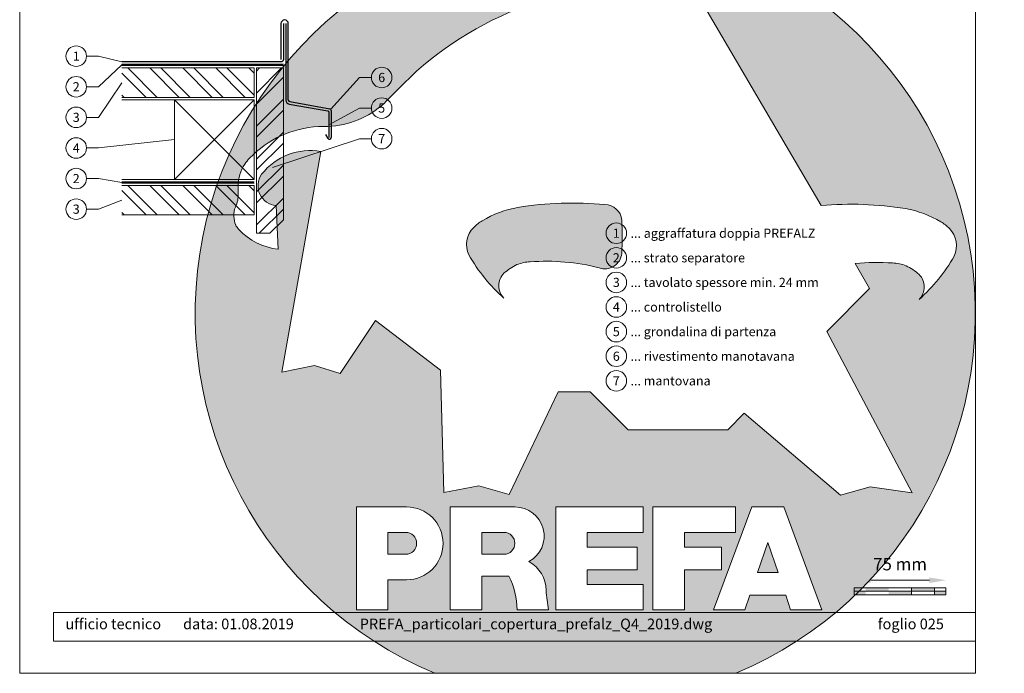
# Model space of a CAD drawing. Units: millimetres. Extents: x -10432 to 26190, y -8674 to -7202.
# Drawn here: x 9410 to 10215, y -8674 to -8140 of the extents above; entities that cross this region are included whole.
import ezdxf
from ezdxf.enums import TextEntityAlignment as Align

# ---------------------------------------------------------------- set-up
doc = ezdxf.new("R2010")
doc.units = ezdxf.units.MM
doc.linetypes.add('Trennlage', pattern=[30, 12, -18])
doc.layers.get('Defpoints').update_dxf_attribs({"lineweight": 5})
for name, color, linetype, lineweight, true_color in [('01_PREFA-Dachprodukt', 7, 'Continuous', 25, 0xe1000f), ('02_Kantteile', 7, 'Continuous', 25, 0xff7f7f), ('04_Trennlage', 7, 'Continuous', 25, 0x505f69), ('04_Trennlage_Linie', 7, 'Continuous', 0, 0x505f69), ('06_Holz', 7, 'Continuous', 15, 0x8296a0), ('06_Holzschfraffur', 7, 'Continuous', 13, 0xdce6eb), ('07_Mauerwerk', 7, 'Continuous', 15, 0x8296a0), ('08_Bemassung', 7, 'Continuous', 5, 0x505f69), ('10_Blattrahmen', 7, 'Continuous', 20, 0x000000), ('99_Text_3_DE', 7, 'Continuous', 5, 0x505f69)]:
    doc.layers.add(name, color=color, linetype=linetype, lineweight=lineweight, true_color=true_color)
doc.layers.add('99_Text_2_DE', color=7, linetype='Continuous')
doc.layers.add('Hdgrd_hell', color=250, linetype='Continuous', lineweight=13)
doc.styles.add('Arial', font='arial.ttf')
doc.styles.add('PREFA_Standard', font='arial.ttf', dxfattribs={"height": 20})
doc.styles.add('Romans', font='romans.shx', dxfattribs={"width": 0.8})
doc.dimstyles.new('Maschinenbau$0', dxfattribs={"dimscale": 5, "dimtxt": 1, "dimasz": 1, "dimexe": 0.5, "dimexo": 0, "dimgap": 0.25, "dimtad": 1, "dimtxsty": 'Romans', "dimcen": 1, "dimazin": 2, "dimtp": 0.01, "dimtm": 0.01, "dimtfac": 1, "dimtix": 1, "dimtmove": 2, "dimatfit": 3, "dimfxl": 1, "dimarcsym": 0})

# ---------------------------------------------------------------- blocks, each defined once
blk = doc.blocks.new('*D87')
at = {"layer": '07_Mauerwerk', "color": 0, "transparency": 16777216}
blk.add_line((10105.74, -8598.19), (10153.74, -8598.19), dxfattribs=at)
for points in [[(10105.74, -8595.94), (10105.74, -8600.44), (10092.24, -8598.19)], [(10153.74, -8595.94), (10153.74, -8600.44), (10167.24, -8598.19)]]:
    blk.add_solid(points, dxfattribs=at)
at = {"layer": 'Defpoints', "color": 0, "transparency": 16777216}
for p in [(10167.24, -8598.19), (10092.24, -8604.44), (10167.24, -8604.44)]:
    blk.add_point(p, dxfattribs=at)
at = {"layer": '07_Mauerwerk', "color": 0, "transparency": 16777216, "insert": (10129.74, -8586.38), "char_height": 10.125, "attachment_point": 5, "style": 'Romans'}
blk.add_mtext('75 mm', dxfattribs=at)
blk = doc.blocks.new('A$C3A5B5D45')
at = {"layer": 'Hdgrd_hell'}
h = blk.add_hatch(color=256, dxfattribs=at)
h.dxf.hatch_style = 1
h.paths.add_polyline_path([(-138.52, 48.7), (-138.52, 127.88), (-71.35, 127.88), (-71.35, 108.26), (-114.23, 108.26), (-114.23, 97.05), (-75.92, 97.05), (-75.92, 79.53), (-114.23, 79.53), (-114.23, 68.32), (-71.35, 68.32), (-71.35, 48.7)], flags=16)
h.paths.add_polyline_path([(-63.71, 48.7), (-63.71, 127.88), (-0.31, 127.88), (-0.31, 108.26), (-39.43, 108.26), (-39.43, 97.05), (-10.96, 97.05), (-10.96, 79.53), (-39.43, 79.53), (-39.43, 48.7)], flags=16)
h.paths.add_polyline_path([(-144.01, 48.7), (-168.3, 48.7, 0.121611), (-174.56, 74.62), (-195.45, 74.62), (-195.45, 48.7), (-219.73, 48.7), (-219.73, 127.88), (-169.88, 127.88, -0.776612), (-159.12, 85.78, -0.271559), (-145.94, 63.75, 0.024345)], flags=16)
h.paths.add_polyline_path([(-17.21, 48.7), (12.18, 127.88), (24.52, 127.88), (36.87, 127.88), (66.26, 48.7), (42.13, 48.7), (38.36, 59.91), (10.69, 59.91), (6.91, 48.7)], flags=16)
h.paths.add_polyline_path([(-178.36, 91.44), (-195.45, 91.44), (-195.45, 108.26), (-178.36, 108.26, -1)], flags=0)
h.paths.add_polyline_path([(16.58, 77.43), (24.52, 100.4), (32.46, 77.43)], flags=0)
h.paths.add_polyline_path([(-174.31, 137.34), (-197.76, 144.12), (-224.49, 138.86), (-227.14, 233.03), (-277.24, 271.22), (-304.39, 230.51), (-324.16, 236.68), (-349.12, 231.58), (-319.05, 401.34, 0.276415), (-364.71, 383.72, 0.576243), (-353.5, 359.59), (-352.11, 326.01, -0.172243), (-382.34, 341.31, -0.040261), (-384.59, 344.63, -0.192005), (-384.91, 358.48, 0.051952), (-383.08, 363.61, 0.043725), (-382.88, 366.64), (-382.88, 374.65, -0.153915), (-377.57, 391.51, -0.053766), (-373.96, 396.16, -0.189107), (-321.08, 420.43, -0.014478), (-313.68, 420.52, 0.173969), (-270.33, 438.32, -0.017711), (-245.5, 462.92, -0.108685), (-148.21, 517.71, -0.081628), (-37.8, 536.13), (65.58, 359.67, -0.06106), (130.43, 357.39, -0.088941), (157.52, 347.27, -0.067276), (164.24, 341.98, -0.315299), (167.97, 320.8, -0.081867), (140.98, 287.52, 0.414214), (140.98, 306.74, 0.07149), (131, 313.33, 0.10045), (120.45, 315.5, 0.043238), (91.69, 315.11), (102.9, 295.98), (70, 262.88), (135.6, 138.68), (103.36, 143.34), (80.53, 136.8), (6.33, 200), (-6.18, 187.1), (-82.72, 187.1), (-111.99, 216.5), (-136.6, 216.5)], flags=16)
h.paths.add_polyline_path([(-253.22, 71.82), (-267.54, 71.82), (-267.54, 48.7), (-291.82, 48.7), (-291.82, 127.88), (-253.22, 127.88, -1)], flags=16)
h.paths.add_polyline_path([(-253.96, 91.44), (-267.54, 91.44), (-267.54, 108.26), (-253.96, 108.26, -1)], flags=0)
h.paths.add_polyline_path([(-178.31, 288.41, -0.081867), (-205.3, 321.69, -0.315299), (-201.57, 342.87, -0.067276), (-194.85, 348.16, -0.088941), (-167.76, 358.27, -0.063176), (-100.67, 360.36, -0.388879), (-87.76, 348.53, -0.033302), (-87.76, 322.86, -0.493145), (-105.11, 311.82, 0.080014), (-158.2, 316.38, 0.096919), (-168.33, 314.22, 0.07149), (-178.31, 307.63, 0.414214)], flags=0)
edge = h.paths.add_edge_path()
edge.add_line((-231.57, 0), (0, 0))
edge.add_arc((-115.78, 276.76), 300, 292.70224, 607.29776)
h = blk.add_hatch(color=256, dxfattribs=at)
h.dxf.hatch_style = 1
h.paths.add_polyline_path([(-138.52, 48.7), (-138.52, 127.88), (-71.35, 127.88), (-71.35, 108.26), (-114.23, 108.26), (-114.23, 97.05), (-75.92, 97.05), (-75.92, 79.53), (-114.23, 79.53), (-114.23, 68.32), (-71.35, 68.32), (-71.35, 48.7)], flags=16)
h.paths.add_polyline_path([(-63.71, 48.7), (-63.71, 127.88), (-0.31, 127.88), (-0.31, 108.26), (-39.43, 108.26), (-39.43, 97.05), (-10.96, 97.05), (-10.96, 79.53), (-39.43, 79.53), (-39.43, 48.7)], flags=16)
h.paths.add_polyline_path([(-144.01, 48.7), (-168.3, 48.7, 0.121611), (-174.56, 74.62), (-195.45, 74.62), (-195.45, 48.7), (-219.73, 48.7), (-219.73, 127.88), (-169.88, 127.88, -0.776612), (-159.12, 85.78, -0.271559), (-145.94, 63.75, 0.024345)], flags=16)
h.paths.add_polyline_path([(-17.21, 48.7), (12.18, 127.88), (24.52, 127.88), (36.87, 127.88), (66.26, 48.7), (42.13, 48.7), (38.36, 59.91), (10.69, 59.91), (6.91, 48.7)], flags=16)
h.paths.add_polyline_path([(-178.36, 91.44), (-195.45, 91.44), (-195.45, 108.26), (-178.36, 108.26, -1)], flags=0)
h.paths.add_polyline_path([(16.58, 77.43), (24.52, 100.4), (32.46, 77.43)], flags=0)
h.paths.add_polyline_path([(-174.31, 137.34), (-197.76, 144.12), (-224.49, 138.86), (-227.14, 233.03), (-277.24, 271.22), (-304.39, 230.51), (-324.16, 236.68), (-349.12, 231.58), (-319.05, 401.34, 0.276415), (-364.71, 383.72, 0.576243), (-353.5, 359.59), (-352.11, 326.01, -0.172243), (-382.34, 341.31, -0.040261), (-384.59, 344.63, -0.192005), (-384.91, 358.48, 0.051952), (-383.08, 363.61, 0.043725), (-382.88, 366.64), (-382.88, 374.65, -0.153915), (-377.57, 391.51, -0.053766), (-373.96, 396.16, -0.189107), (-321.08, 420.43, -0.014478), (-313.68, 420.52, 0.173969), (-270.33, 438.32, -0.017711), (-245.5, 462.92, -0.108685), (-148.21, 517.71, -0.081628), (-37.8, 536.13), (65.58, 359.67, -0.06106), (130.43, 357.39, -0.088941), (157.52, 347.27, -0.067276), (164.24, 341.98, -0.315299), (167.97, 320.8, -0.081867), (140.98, 287.52, 0.414214), (140.98, 306.74, 0.07149), (131, 313.33, 0.10045), (120.45, 315.5, 0.043238), (91.69, 315.11), (102.9, 295.98), (70, 262.88), (135.6, 138.68), (103.36, 143.34), (80.53, 136.8), (6.33, 200), (-6.18, 187.1), (-82.72, 187.1), (-111.99, 216.5), (-136.6, 216.5)], flags=16)
h.paths.add_polyline_path([(-253.22, 71.82), (-267.54, 71.82), (-267.54, 48.7), (-291.82, 48.7), (-291.82, 127.88), (-253.22, 127.88, -1)], flags=16)
h.paths.add_polyline_path([(-253.96, 91.44), (-267.54, 91.44), (-267.54, 108.26), (-253.96, 108.26, -1)], flags=0)
h.paths.add_polyline_path([(-178.31, 288.41, -0.081867), (-205.3, 321.69, -0.315299), (-201.57, 342.87, -0.067276), (-194.85, 348.16, -0.088941), (-167.76, 358.27, -0.063176), (-100.67, 360.36, -0.388879), (-87.76, 348.53, -0.033302), (-87.76, 322.86, -0.493145), (-105.11, 311.82, 0.080014), (-158.2, 316.38, 0.096919), (-168.33, 314.22, 0.07149), (-178.31, 307.63, 0.414214)], flags=0)
edge = h.paths.add_edge_path()
edge.add_line((-231.57, 0), (0, 0))
edge.add_arc((-115.78, 276.76), 300, 292.70224, 607.29776)
at = {"layer": 'Hdgrd_hell', "lineweight": 5}
h = blk.add_hatch(color=256, dxfattribs=at)
h.dxf.hatch_style = 1
h.paths.add_polyline_path([(-167.76, 358.27, 0.089731), (-195.07, 348.03, 0.076449), (-202.53, 341.83, 0.294578), (-205.3, 321.69, 0.081867), (-178.31, 288.41, -0.466411), (-176.49, 309.16, -0.082031), (-164.51, 315.8, -0.093274), (-102.7, 311.19, 0.43473), (-87.76, 322.86, 0.033302), (-87.76, 348.53, 0.332359), (-98.1, 360.1, 0.065612)])
h = blk.add_hatch(color=256, dxfattribs=at)
h.dxf.hatch_style = 1
h.paths.add_polyline_path([(-167.76, 358.27, 0.089731), (-195.07, 348.03, 0.076449), (-202.53, 341.83, 0.294578), (-205.3, 321.69, 0.081867), (-178.31, 288.41, -0.466411), (-176.49, 309.16, -0.082031), (-164.51, 315.8, -0.093274), (-102.7, 311.19, 0.43473), (-87.76, 322.86, 0.033302), (-87.76, 348.53, 0.332359), (-98.1, 360.1, 0.065612)])
h = blk.add_hatch(color=256, dxfattribs=at)
h.dxf.hatch_style = 1
h.paths.add_polyline_path([(-253.96, 108.26), (-267.54, 108.26), (-267.54, 91.44), (-253.96, 91.44, 1)])
h = blk.add_hatch(color=256, dxfattribs=at)
h.dxf.hatch_style = 1
h.paths.add_polyline_path([(-253.96, 108.26), (-267.54, 108.26), (-267.54, 91.44), (-253.96, 91.44, 1)])
h = blk.add_hatch(color=256, dxfattribs=at)
h.dxf.hatch_style = 1
h.paths.add_polyline_path([(-178.36, 108.26), (-195.45, 108.26), (-195.45, 91.44), (-178.36, 91.44, 1)])
h = blk.add_hatch(color=256, dxfattribs=at)
h.dxf.hatch_style = 1
h.paths.add_polyline_path([(-178.36, 108.26), (-195.45, 108.26), (-195.45, 91.44), (-178.36, 91.44, 1)])
h = blk.add_hatch(color=256, dxfattribs=at)
h.dxf.hatch_style = 1
h.paths.add_polyline_path([(16.58, 77.43), (32.46, 77.43), (24.52, 100.4)])
h = blk.add_hatch(color=256, dxfattribs=at)
h.dxf.hatch_style = 1
h.paths.add_polyline_path([(16.58, 77.43), (32.46, 77.43), (24.52, 100.4)])
for p, q in [((-291.82, 127.88), (-253.22, 127.88)), ((-291.82, 127.88), (-291.82, 48.7)), ((-291.82, 127.88), (-253.22, 127.88)), ((-291.82, 127.88), (-291.82, 48.7)), ((-219.73, 127.88), (-169.88, 127.88)), ((-219.73, 127.88), (-219.73, 48.7)), ((-219.73, 127.88), (-169.88, 127.88)), ((-219.73, 127.88), (-219.73, 48.7)), ((-138.52, 127.88), (-138.52, 48.7)), ((-138.52, 127.88), (-71.35, 127.88)), ((-138.52, 127.88), (-138.52, 48.7)), ((-138.52, 127.88), (-71.35, 127.88)), ((-71.35, 127.88), (-71.35, 108.26)), ((-71.35, 127.88), (-71.35, 108.26)), ((-63.71, 127.88), (-0.31, 127.88)), ((-63.71, 127.88), (-63.71, 48.7)), ((-63.71, 127.88), (-0.31, 127.88)), ((-63.71, 127.88), (-63.71, 48.7)), ((12.18, 127.88), (-17.21, 48.7)), ((12.18, 127.88), (-17.21, 48.7)), ((-0.31, 127.88), (-0.31, 108.26)), ((-0.31, 127.88), (-0.31, 108.26)), ((12.18, 127.88), (24.52, 127.88)), ((12.18, 127.88), (24.52, 127.88)), ((36.87, 127.88), (24.52, 127.88)), ((36.87, 127.88), (24.52, 127.88)), ((36.87, 127.88), (66.26, 48.7)), ((36.87, 127.88), (66.26, 48.7)), ((-267.54, 108.26), (-253.96, 108.26)), ((-267.54, 108.26), (-267.54, 91.44)), ((-267.54, 108.26), (-253.96, 108.26)), ((-267.54, 108.26), (-267.54, 91.44)), ((-195.45, 108.26), (-178.36, 108.26)), ((-195.45, 108.26), (-195.45, 91.44)), ((-195.45, 108.26), (-178.36, 108.26)), ((-195.45, 108.26), (-195.45, 91.44)), ((-114.23, 108.26), (-114.23, 97.05)), ((-114.23, 108.26), (-71.35, 108.26)), ((-114.23, 108.26), (-114.23, 97.05)), ((-114.23, 108.26), (-71.35, 108.26)), ((-39.43, 108.26), (-0.31, 108.26)), ((-39.43, 108.26), (-39.43, 97.05)), ((-39.43, 108.26), (-0.31, 108.26)), ((-39.43, 108.26), (-39.43, 97.05)), ((24.52, 100.4), (16.58, 77.43)), ((24.52, 100.4), (16.58, 77.43)), ((24.52, 100.4), (32.46, 77.43)), ((24.52, 100.4), (32.46, 77.43)), ((-267.54, 91.44), (-253.96, 91.44)), ((-267.54, 91.44), (-253.96, 91.44)), ((-195.45, 91.44), (-178.36, 91.44)), ((-195.45, 91.44), (-178.36, 91.44)), ((-114.23, 97.05), (-75.92, 97.05)), ((-114.23, 97.05), (-75.92, 97.05)), ((-75.92, 97.05), (-75.92, 79.53)), ((-75.92, 97.05), (-75.92, 79.53)), ((-39.43, 97.05), (-10.96, 97.05)), ((-39.43, 97.05), (-10.96, 97.05)), ((-10.96, 79.53), (-10.96, 97.05)), ((-10.96, 79.53), (-10.96, 97.05)), ((-114.23, 79.53), (-75.92, 79.53)), ((-114.23, 79.53), (-114.23, 68.32)), ((-114.23, 79.53), (-75.92, 79.53)), ((-114.23, 79.53), (-114.23, 68.32)), ((-39.43, 79.53), (-10.96, 79.53)), ((-39.43, 79.53), (-39.43, 48.7)), ((-39.43, 79.53), (-10.96, 79.53)), ((-39.43, 79.53), (-39.43, 48.7)), ((16.58, 77.43), (32.46, 77.43)), ((16.58, 77.43), (32.46, 77.43)), ((-267.54, 71.82), (-267.54, 48.7)), ((-253.22, 71.82), (-267.54, 71.82)), ((-267.54, 71.82), (-267.54, 48.7)), ((-253.22, 71.82), (-267.54, 71.82)), ((-195.45, 74.62), (-195.45, 48.7)), ((-174.56, 74.62), (-195.45, 74.62)), ((-195.45, 74.62), (-195.45, 48.7)), ((-174.56, 74.62), (-195.45, 74.62)), ((-114.23, 68.32), (-71.35, 68.32)), ((-114.23, 68.32), (-71.35, 68.32)), ((-71.35, 68.32), (-71.35, 48.7)), ((-71.35, 68.32), (-71.35, 48.7)), ((10.69, 59.91), (6.91, 48.7)), ((10.69, 59.91), (6.91, 48.7)), ((10.69, 59.91), (38.36, 59.91)), ((10.69, 59.91), (38.36, 59.91)), ((38.36, 59.91), (42.13, 48.7)), ((38.36, 59.91), (42.13, 48.7)), ((-291.82, 48.7), (-267.54, 48.7)), ((-291.82, 48.7), (-267.54, 48.7)), ((-291.82, 48.7), (-267.54, 48.7)), ((-291.82, 48.7), (-267.54, 48.7)), ((-219.73, 48.7), (-195.45, 48.7)), ((-219.73, 48.7), (-195.45, 48.7)), ((-219.73, 48.7), (-195.45, 48.7)), ((-219.73, 48.7), (-195.45, 48.7)), ((-168.3, 48.7), (-144.01, 48.7)), ((-168.3, 48.7), (-144.01, 48.7)), ((-168.3, 48.7), (-144.01, 48.7)), ((-168.3, 48.7), (-144.01, 48.7)), ((-138.52, 48.7), (-71.35, 48.7)), ((-138.52, 48.7), (-71.35, 48.7)), ((-63.71, 48.7), (-39.43, 48.7)), ((-63.71, 48.7), (-39.43, 48.7)), ((-17.21, 48.7), (6.91, 48.7)), ((-17.21, 48.7), (6.91, 48.7)), ((42.13, 48.7), (66.26, 48.7)), ((42.13, 48.7), (66.26, 48.7))]:
    blk.add_line(p, q, dxfattribs=at)
blk.add_lwpolyline([(-384.59, 344.63, -0.192005), (-384.91, 358.48, 0.051952), (-383.08, 363.61, 0.043725), (-382.88, 366.64), (-382.88, 374.65, -0.153915), (-377.57, 391.51, -0.053504), (-373.98, 396.14, -0.189201), (-321.08, 420.43, -0.014478), (-313.68, 420.52, 0.173969), (-270.33, 438.32, -0.017711), (-245.5, 462.92, -0.108685), (-148.21, 517.71, -0.081628), (-37.8, 536.13), (65.58, 359.67, -0.06106), (130.43, 357.39, -0.089731), (157.74, 347.14, -0.065256), (164.24, 341.98, -0.315299), (167.97, 320.8, -0.081867), (140.98, 287.52, 0.414214), (140.98, 306.74, 0.07149), (131, 313.33, 0.10045), (120.45, 315.5, 0.043238), (91.69, 315.11), (102.9, 295.98), (70, 262.88), (135.6, 138.68), (103.36, 143.34), (80.53, 136.8), (6.33, 200), (-6.18, 187.1), (-82.72, 187.1), (-111.99, 216.5), (-136.6, 216.5), (-174.31, 137.34), (-197.76, 144.12), (-224.49, 138.86), (-227.14, 233.03), (-277.24, 271.22), (-304.39, 230.51), (-324.16, 236.68), (-349.12, 231.58), (-319.05, 401.34, 0.276415), (-364.71, 383.72, 0.576243), (-353.5, 359.59), (-352.11, 326.01, -0.172243), (-382.34, 341.31, -0.043112), (-384.73, 344.88)], format="xyb", dxfattribs=at)
blk.add_lwpolyline([(-384.59, 344.63, -0.192005), (-384.91, 358.48, 0.051952), (-383.08, 363.61, 0.043725), (-382.88, 366.64), (-382.88, 374.65, -0.153915), (-377.57, 391.51, -0.053504), (-373.98, 396.14, -0.189201), (-321.08, 420.43, -0.014478), (-313.68, 420.52, 0.173969), (-270.33, 438.32, -0.017711), (-245.5, 462.92, -0.108685), (-148.21, 517.71, -0.081628), (-37.8, 536.13), (65.58, 359.67, -0.06106), (130.43, 357.39, -0.089731), (157.74, 347.14, -0.065256), (164.24, 341.98, -0.315299), (167.97, 320.8, -0.081867), (140.98, 287.52, 0.414214), (140.98, 306.74, 0.07149), (131, 313.33, 0.10045), (120.45, 315.5, 0.043238), (91.69, 315.11), (102.9, 295.98), (70, 262.88), (135.6, 138.68), (103.36, 143.34), (80.53, 136.8), (6.33, 200), (-6.18, 187.1), (-82.72, 187.1), (-111.99, 216.5), (-136.6, 216.5), (-174.31, 137.34), (-197.76, 144.12), (-224.49, 138.86), (-227.14, 233.03), (-277.24, 271.22), (-304.39, 230.51), (-324.16, 236.68), (-349.12, 231.58), (-319.05, 401.34, 0.276415), (-364.71, 383.72, 0.576243), (-353.5, 359.59), (-352.11, 326.01, -0.172243), (-382.34, 341.31, -0.043112), (-384.73, 344.88)], format="xyb", dxfattribs=at)
blk.add_lwpolyline([(-168.33, 314.22, -0.096919), (-158.2, 316.38, -0.080014), (-105.11, 311.82, 0.493145), (-87.76, 322.86, 0.033302), (-87.76, 348.53, 0.388879), (-100.67, 360.36, 0.063176), (-167.76, 358.27, 0.089731), (-195.07, 348.03, 0.065256), (-201.57, 342.87, 0.315299), (-205.3, 321.69, 0.081867), (-178.31, 288.41, -0.414214), (-178.31, 307.63, -0.07149)], format="xyb", close=True, dxfattribs=at)
blk.add_lwpolyline([(-168.33, 314.22, -0.096919), (-158.2, 316.38, -0.080014), (-105.11, 311.82, 0.493145), (-87.76, 322.86, 0.033302), (-87.76, 348.53, 0.388879), (-100.67, 360.36, 0.063176), (-167.76, 358.27, 0.089731), (-195.07, 348.03, 0.065256), (-201.57, 342.87, 0.315299), (-205.3, 321.69, 0.081867), (-178.31, 288.41, -0.414214), (-178.31, 307.63, -0.07149)], format="xyb", close=True, dxfattribs=at)
for centre, radius, start, end in [((-115.78, 276.76), 300, 292.70224, 247.29776), ((-115.78, 276.76), 300, 292.70224, 247.29776), ((-253.22, 99.85), 28.03, 270, 90), ((-253.22, 99.85), 28.03, 270, 90), ((-169.88, 105.46), 22.42, 298.66662, 90), ((-169.88, 105.46), 22.42, 298.66662, 90), ((-253.96, 99.85), 8.41, 270, 90), ((-253.96, 99.85), 8.41, 270, 90), ((-178.36, 99.85), 8.41, 270, 90), ((-178.36, 99.85), 8.41, 270, 90), ((-171.31, 63.53), 25.38, 0.51011, 61.28127), ((-171.31, 63.53), 25.38, 0.51011, 61.28127), ((-223.94, 48.98), 55.64, 359.71477, 27.44987), ((-223.94, 48.98), 55.64, 359.71477, 27.44987), ((9.51, 75.95), 155.92, 184.48704, 190.06549), ((9.51, 75.95), 155.92, 184.48704, 190.06549)]:
    blk.add_arc(centre, radius, start, end, dxfattribs=at)

msp = doc.modelspace()

# ---------------------------------------------------------------- hatches: boundary and pattern name
at = {"layer": '06_Holzschfraffur'}
h = msp.add_hatch(dxfattribs=at)
h.set_pattern_fill('ANSI32', color=256, scale=2, angle=270, style=0)
h.set_pattern_definition([(315, (-5767.577, -2800.482), (13.470384, 13.470384), []), (315, (-5767.577, -2809.463), (13.470384, 13.470384), [])])
h.paths.add_polyline_path([(9601.954, -8192.933, -0.2653361), (9575.831, -8179.686), (9494.052, -8179.686), (9494.052, -8203.686), (9601.954, -8203.686)])
h.paths.add_polyline_path([(9601.954, -8179.686), (9575.831, -8179.686, 0.2653361), (9601.954, -8192.933)])
h = msp.add_hatch(dxfattribs=at)
h.set_pattern_fill('ANSI32', color=256, scale=2, style=0)
h.set_pattern_definition([(45, (-4995.503, -1489.474), (-13.470384, 13.470384), []), (45, (-4986.523, -1489.474), (-13.470384, 13.470384), [])])
h.paths.add_polyline_path([(9603.954, -8314.686), (9614.954, -8314.686, -0.4142136), (9625.954, -8303.686), (9625.954, -8179.686), (9603.954, -8179.686)])
h = msp.add_hatch(dxfattribs=at)
h.set_pattern_fill('ANSI32', color=256, scale=2, angle=270, style=0)
h.set_pattern_definition([(315, (-5767.577, -2896.482), (13.470384, 13.470384), []), (315, (-5767.577, -2905.463), (13.470384, 13.470384), [])])
h.paths.add_polyline_path([(9601.954, -8288.933, -0.2653361), (9575.831, -8275.686), (9494.052, -8275.686), (9494.052, -8299.686), (9601.954, -8299.686)])
h.paths.add_polyline_path([(9601.954, -8275.686), (9575.831, -8275.686, 0.2653361), (9601.954, -8288.933)])
at = {"layer": '07_Mauerwerk'}
h = msp.add_hatch(color=256, dxfattribs=at)
h.paths.add_polyline_path([(10101.611, -8607.248), (10092.236, -8607.248), (10092.236, -8610.061), (10101.611, -8610.061)])
h.paths.add_polyline_path([(10120.361, -8604.436), (10101.611, -8604.436), (10101.611, -8607.248), (10120.361, -8607.248)])
h.paths.add_polyline_path([(10139.111, -8607.248), (10120.361, -8607.248), (10120.361, -8610.061), (10139.111, -8610.061)])
h.paths.add_polyline_path([(10157.861, -8604.436), (10139.111, -8604.436), (10139.111, -8607.248), (10157.861, -8607.248)])
h.paths.add_polyline_path([(10167.236, -8607.248), (10157.861, -8607.248), (10157.861, -8610.061), (10167.236, -8610.061)])

# ---------------------------------------------------------------- linework, layer by layer
at = {"layer": '01_PREFA-Dachprodukt'}
for p, q in [((9623.954, -8143.436), (9623.954, -8172.686)), ((9629.954, -8205.861), (9629.954, -8143.436)), ((9631.069, -8207.19), (9663.838, -8212.968)), ((9664.954, -8214.298), (9664.954, -8236.527)), ((9662.434, -8237.202), (9660.607, -8234.036))]:
    msp.add_line(p, q, dxfattribs=at)
msp.add_lwpolyline([(9625.954, -8143.436), (9625.954, -8172.686, -0.4142136), (9623.954, -8174.686), (9494.052, -8174.686)], format="xyb", dxfattribs=at)
for centre, radius, start, end in [((9626.954, -8143.436), 3, 0, 180), ((9631.304, -8205.861), 1.35, 180, 260), ((9663.604, -8214.298), 1.35, 0, 80), ((9663.604, -8236.527), 1.35, 210, 360)]:
    msp.add_arc(centre, radius, start, end, dxfattribs=at)
at = {"layer": '02_Kantteile'}
msp.add_lwpolyline([(9627.954, -8143.436), (9627.954, -8205.861, 0.3639702), (9630.722, -8209.16), (9662.127, -8214.698, -0.3639702), (9662.954, -8215.682), (9662.954, -8236.527)], format="xyb", dxfattribs=at)
at = {"layer": '04_Trennlage', "linetype": 'Trennlage', "ltscale": 0.5, "const_width": 1, "flags": 128}
for points in [[(9494.052, -8177.159), (9625.954, -8177.186)], [(9494.052, -8273.159), (9601.954, -8273.186)]]:
    msp.add_lwpolyline(points, dxfattribs=at)
at = {"layer": '04_Trennlage_Linie', "ltscale": 5, "flags": 128}
for points in [[(9494.052, -8176.659), (9625.954, -8176.686)], [(9494.052, -8177.659), (9625.954, -8177.686)], [(9494.052, -8272.659), (9601.954, -8272.686)], [(9494.052, -8273.659), (9601.954, -8273.686)]]:
    msp.add_lwpolyline(points, dxfattribs=at)
at = {"layer": '06_Holz'}
for points in [[(9494.052, -8203.686), (9601.954, -8203.686), (9601.954, -8179.686), (9494.052, -8179.686)], [(9494.052, -8205.686), (9601.954, -8205.686), (9601.954, -8270.686), (9494.052, -8270.686)], [(9494.052, -8299.686), (9601.954, -8299.686), (9601.954, -8275.686), (9494.052, -8275.686)]]:
    msp.add_lwpolyline(points, dxfattribs=at)
for points in [[(9603.954, -8179.686), (9603.954, -8314.686), (9614.954, -8314.686), (9625.954, -8303.686), (9625.954, -8179.686)], [(9536.954, -8270.686), (9601.954, -8270.686), (9601.954, -8205.686), (9536.954, -8205.686)]]:
    msp.add_lwpolyline(points, close=True, dxfattribs=at)
at = {"layer": '06_Holzschfraffur'}
for points in [[(9536.954, -8205.686), (9601.954, -8270.686)], [(9536.954, -8270.686), (9601.954, -8205.686)]]:
    msp.add_lwpolyline(points, dxfattribs=at)
at = {"layer": '07_Mauerwerk'}
for p, q in [((10167.236, -8604.436), (10092.236, -8604.436)), ((10092.236, -8610.061), (10092.236, -8604.436)), ((10092.236, -8607.248), (10167.236, -8607.248)), ((10139.111, -8610.061), (10139.111, -8604.436)), ((10157.861, -8610.061), (10157.861, -8604.436)), ((10167.236, -8610.061), (10167.236, -8604.436)), ((10167.236, -8610.061), (10092.236, -8610.061))]:
    msp.add_line(p, q, dxfattribs=at)
at = {"layer": '08_Bemassung'}
for p, q in [((9465.08, -8170.031), (9474.787, -8170.031)), ((9474.787, -8170.031), (9494.052, -8174.686)), ((9474.787, -8195.031), (9494.052, -8177.159)), ((9688.118, -8187.431), (9664.638, -8213.43)), ((9697.825, -8187.431), (9688.118, -8187.431)), ((9465.08, -8195.031), (9474.787, -8195.031)), ((9474.787, -8220.031), (9494.052, -8191.686)), ((9688.118, -8212.431), (9662.954, -8226.105)), ((9697.825, -8212.431), (9688.118, -8212.431)), ((9465.08, -8220.031), (9474.787, -8220.031)), ((9465.08, -8245.031), (9474.787, -8245.031)), ((9474.787, -8245.031), (9536.954, -8238.186)), ((9688.118, -8237.431), (9616.944, -8261.032)), ((9697.825, -8237.431), (9688.118, -8237.431)), ((9465.08, -8270.031), (9474.787, -8270.031)), ((9474.787, -8270.031), (9494.052, -8273.159)), ((9474.787, -8295.031), (9494.052, -8287.686)), ((9465.08, -8295.031), (9474.787, -8295.031))]:
    msp.add_line(p, q, dxfattribs=at)
for centre in [(9456.68, -8170.031), (9706.225, -8187.431), (9456.68, -8195.031), (9706.225, -8212.431), (9456.68, -8220.031), (9706.225, -8237.431), (9456.68, -8245.031), (9456.68, -8270.031), (9456.68, -8295.031), (9897.924, -8314.668), (9897.924, -8334.768), (9897.924, -8354.868), (9897.924, -8374.968), (9897.924, -8395.068), (9897.924, -8415.168), (9897.924, -8435.268)]:
    msp.add_circle(centre, 8.4, dxfattribs=at)
at = {"layer": '10_Blattrahmen'}
for p, q in [((9438.173, -8624.486), (9438.173, -8647.862)), ((10191.267, -8624.486), (9438.173, -8624.486)), ((9438.173, -8647.862), (10191.267, -8647.862)), ((9438.173, -8647.862), (10191.267, -8647.862))]:
    msp.add_line(p, q, dxfattribs=at)
msp.add_lwpolyline([(9410.487, -8674.155), (10191.267, -8674.155), (10191.267, -7569.909), (9410.487, -7569.909)], close=True, dxfattribs=at)

# ---------------------------------------------------------------- block references
at = {"layer": 'Hdgrd_hell', "xscale": 1.062286924515199, "yscale": 1.062286924515199, "zscale": 1.062286924515199}
msp.add_blockref('A$C3A5B5D45', (9995.576, -8674.155), dxfattribs=at)

# ---------------------------------------------------------------- texts
at = {"layer": '08_Bemassung', "style": 'PREFA_Standard'}
for s, p in [('1', (9456.68, -8170.031)), ('6', (9706.225, -8187.431)), ('2', (9456.68, -8195.031)), ('5', (9706.225, -8212.431)), ('3', (9456.68, -8220.031)), ('7', (9706.225, -8237.431)), ('4', (9456.68, -8245.031)), ('2', (9456.68, -8270.031)), ('3', (9456.68, -8295.031)), ('1', (9897.924, -8314.668)), ('2', (9897.924, -8334.768)), ('3', (9897.924, -8354.868)), ('4', (9897.924, -8374.968)), ('5', (9897.924, -8395.068)), ('6', (9897.924, -8415.168)), ('7', (9897.924, -8435.268))]:
    msp.add_text(s, height=7.5, dxfattribs=at).set_placement(p, align=Align.MIDDLE_CENTER)
at = {"layer": '99_Text_2_DE', "char_height": 8.7, "attachment_point": 1, "line_spacing_factor": 0.666667, "style": 'Arial'}
for s, width, insert in [('ufficio tecnico', 133.14851, (9447.794, -8629.561)), ('data: 01.08.2019', 133.14851, (9543.994, -8629.561)), ('PREFA_particolari_copertura_prefalz_Q4_2019.dwg', 231.06872, (9688.296, -8629.561)), ('foglio 025', 231.06872, (10111.579, -8629.561))]:
    msp.add_mtext_dynamic_manual_height_columns(s, width=width, gutter_width=12.5, heights=[0], dxfattribs=dict(at, insert=insert))
at = {"layer": '99_Text_3_DE', "style": 'PREFA_Standard'}
for s, p in [('... aggraffatura doppia PREFALZ', (9909.534, -8314.668)), ('... strato separatore', (9909.534, -8334.768)), ('... tavolato spessore min. 24 mm', (9909.534, -8354.868)), ('... controlistello', (9909.534, -8374.968)), ('... grondalina di partenza', (9909.534, -8395.068)), ('... rivestimento manotavana', (9909.534, -8415.168)), ('... mantovana', (9909.534, -8435.268))]:
    msp.add_text(s, height=7.50002, dxfattribs=at).set_placement(p, align=Align.MIDDLE_LEFT)

# ---------------------------------------------------------------- dimensions: what is measured, and where the dimension line sits
at = {"layer": '07_Mauerwerk'}
dim = msp.add_linear_dim(base=(10167.236, -8598.19), p1=(10092.236, -8604.436), p2=(10167.236, -8604.436), dimstyle='Maschinenbau$0', override={"dimscale": 4.5, "dimtxt": 2.25, "dimasz": 3, "dimgap": 1.5, "dimpost": ' mm', "dimse1": 1, "dimse2": 1, "dimlwd": 65535}, dxfattribs=at)
dim.commit()
dim.dimension.update_dxf_attribs({"geometry": '*D87', "text_midpoint": (10129.736, -8586.378)})

doc.saveas('drawing.dxf')
